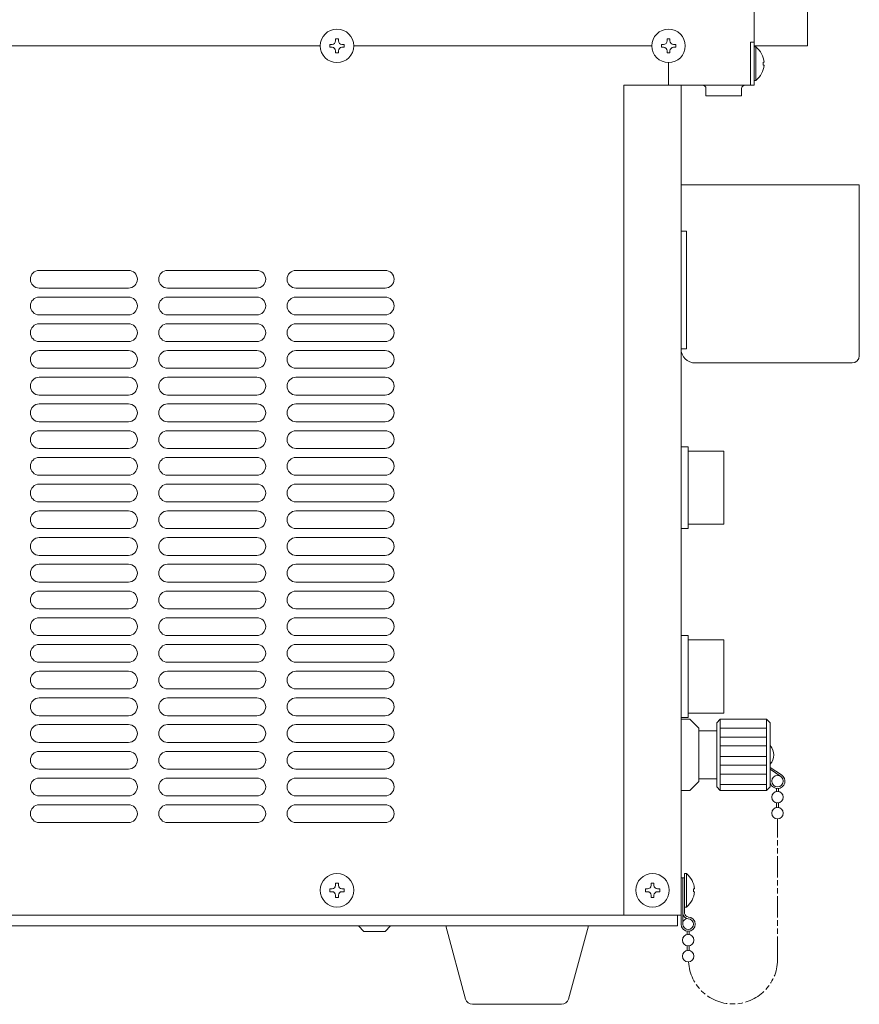
# Model space of a CAD drawing. Units: millimetres. Extents: x 16 to 2426, y 2690 to 5256.
# Drawn here: x 311 to 546, y 3391 to 3667 of the extents above; entities that cross this region are included whole.
import ezdxf

# ---------------------------------------------------------------- set-up
doc = ezdxf.new("R2010")
doc.units = ezdxf.units.MM
doc.linetypes.add('AM_ISO09W050', pattern=[22.5, 12, -1.5, 3, -1.5, 3, -1.5])
doc.layers.get('0').update_dxf_attribs({"lineweight": 18})
doc.layers.add('仮想線', color=44, linetype='AM_ISO09W050', lineweight=13)
doc.layers.add('弱線', color=133, linetype='Continuous', lineweight=13)

msp = doc.modelspace()

# ---------------------------------------------------------------- linework, layer by layer
for p, q in [((516.82, 3659.87), (516.82, 3981.87)), ((531.82, 3981.87), (531.82, 3659.87)), ((395.12, 3659.87), (204.52, 3659.87)), ((488.12, 3659.87), (404.52, 3659.87)), ((515.82, 3660.87), (515.82, 3648.87)), ((516.82, 3660.87), (515.82, 3660.87)), ((516.82, 3659.87), (516.82, 3648.87)), ((531.82, 3659.87), (516.82, 3659.87)), ((516.82, 3659.57), (516.82, 3650.17)), ((517.32, 3659.57), (516.82, 3659.57)), ((492.82, 3655.17), (492.82, 3648.87)), ((519.32, 3654.47), (519.32, 3655.27)), ((519.32, 3655.27), (519.6, 3655.27)), ((519.6, 3654.47), (519.32, 3654.47)), ((480.32, 3648.87), (480.32, 3415.87)), ((496.32, 3648.87), (480.32, 3648.87)), ((480.32, 3648.87), (480.32, 3415.87)), ((496.32, 3648.87), (480.32, 3648.87)), ((496.32, 3648.87), (496.32, 3415.87)), ((496.32, 3648.87), (496.32, 3415.87)), ((515.82, 3648.87), (496.32, 3648.87)), ((503.32, 3647.87), (503.32, 3645.87)), ((513.32, 3647.87), (513.32, 3645.87)), ((516.82, 3648.87), (515.82, 3648.87)), ((516.82, 3650.17), (517.32, 3650.17)), ((513.32, 3645.87), (503.32, 3645.87)), ((496.32, 3607.87), (496.32, 3620.87)), ((496.32, 3620.87), (546.32, 3620.87)), ((546.32, 3620.87), (546.32, 3572.87)), ((497.82, 3607.87), (496.32, 3607.87)), ((497.82, 3574.87), (497.82, 3607.87)), ((496.32, 3574.87), (497.82, 3574.87)), ((544.32, 3570.87), (500.32, 3570.87)), ((498.33, 3547.37), (496.33, 3547.37)), ((496.33, 3547.37), (496.33, 3524.37)), ((498.33, 3524.37), (498.33, 3547.37)), ((508.33, 3546.12), (498.33, 3546.12)), ((498.33, 3546.12), (498.33, 3525.62)), ((508.33, 3525.62), (508.33, 3546.12)), ((496.33, 3524.37), (498.33, 3524.37)), ((498.33, 3525.62), (508.33, 3525.62)), ((498.32, 3494.37), (496.32, 3494.37)), ((496.32, 3494.37), (496.32, 3471.37)), ((498.32, 3471.37), (498.32, 3494.37)), ((508.32, 3493.12), (498.32, 3493.12)), ((498.32, 3493.12), (498.32, 3472.62)), ((508.32, 3472.62), (508.32, 3493.12)), ((496.32, 3471.37), (498.32, 3471.37)), ((498.32, 3472.62), (508.32, 3472.62)), ((498.83, 3470.87), (496.33, 3470.87)), ((496.33, 3470.87), (496.33, 3470.87)), ((496.33, 3470.87), (496.33, 3450.87)), ((501.33, 3468.37), (498.83, 3470.87)), ((501.33, 3467.62), (501.33, 3468.37)), ((507.33, 3470.87), (506.33, 3469.87)), ((506.33, 3469.87), (506.33, 3467.62)), ((520.33, 3470.87), (507.33, 3470.87)), ((521.33, 3469.87), (520.33, 3470.87)), ((521.33, 3451.87), (521.33, 3469.87)), ((501.33, 3467.62), (501.33, 3454.12)), ((506.33, 3467.62), (501.33, 3467.62)), ((506.33, 3467.62), (506.33, 3454.12)), ((521.33, 3457.33), (524.51, 3455.29)), ((521.33, 3456.82), (524.27, 3454.85)), ((498.83, 3450.87), (501.33, 3453.37)), ((501.33, 3453.37), (501.33, 3454.12)), ((501.33, 3454.12), (506.33, 3454.12)), ((506.33, 3454.12), (506.33, 3451.87)), ((506.33, 3451.87), (507.33, 3450.87)), ((520.33, 3450.87), (521.33, 3451.87)), ((496.33, 3450.87), (498.83, 3450.87)), ((496.33, 3450.87), (496.33, 3450.87)), ((507.33, 3450.87), (520.33, 3450.87)), ((523.08, 3451.44), (523.08, 3450.59)), ((523.68, 3451.44), (523.68, 3450.59)), ((523.08, 3447.45), (523.08, 3446.09)), ((523.68, 3447.45), (523.68, 3446.09)), ((497.83, 3427.57), (497.33, 3427.57)), ((497.33, 3427.57), (497.33, 3418.17)), ((496.33, 3413.37), (496.33, 3426.37)), ((496.33, 3426.37), (496.83, 3426.37)), ((496.83, 3426.37), (497.33, 3426.37)), ((496.83, 3413.37), (496.83, 3426.37)), ((497.33, 3426.37), (497.33, 3416.37)), ((499.83, 3422.47), (499.83, 3423.27)), ((499.83, 3423.27), (500.11, 3423.27)), ((500.11, 3422.47), (499.83, 3422.47)), ((480.32, 3415.87), (275.32, 3415.87)), ((496.32, 3415.87), (480.32, 3415.87)), ((496.32, 3415.87), (480.32, 3415.87)), ((495.32, 3412.87), (495.32, 3415.87)), ((497.33, 3418.17), (497.83, 3418.17)), ((495.32, 3412.87), (105.32, 3412.87)), ((405.82, 3412.87), (407.37, 3411.28)), ((407.37, 3411.28), (413.32, 3411.28)), ((413.32, 3411.28), (414.82, 3412.87)), ((430.32, 3412.87), (470.32, 3412.87)), ((435.9, 3392.29), (430.32, 3412.87)), ((470.32, 3412.87), (464.75, 3392.29)), ((498.03, 3411.39), (498.03, 3410.44)), ((498.63, 3411.39), (498.63, 3410.44)), ((498.03, 3407.3), (498.03, 3405.94)), ((498.63, 3407.3), (498.63, 3405.94)), ((462.83, 3390.87), (437.81, 3390.87))]:
    msp.add_line(p, q)
for centre, radius in [((399.82, 3659.87), 4.7), ((492.82, 3659.87), 4.7), ((523.38, 3453.52), 1.6), ((523.38, 3449.02), 1.6), ((523.38, 3444.52), 1.6), ((399.82, 3422.87), 4.7), ((488.33, 3422.87), 4.7), ((498.33, 3408.87), 1.6), ((498.33, 3404.37), 1.6)]:
    msp.add_circle(centre, radius)
for centre, radius, start, end in [((513.46, 3654.77), 6.16, 4.674, 51.1724), ((513.46, 3654.97), 6.16, 308.8276, 355.326), ((502.32, 3647.87), 1, 0, 90), ((514.32, 3647.87), 1, 90, 180), ((500.32, 3574.87), 4, 180, 270), ((544.32, 3572.87), 2, 270, 0), ((518.45, 3460.87), 3.88, 317.925, 42.075), ((523.38, 3453.52), 2.1, 200, 57.3713), ((493.96, 3422.77), 6.16, 4.674, 51.1724), ((493.96, 3422.97), 6.16, 308.8276, 355.326), ((498.46, 3416.5), 1.64, 186.7955, 265.3952), ((498.46, 3416.51), 1.14, 186.8609, 263.1391), ((498.33, 3413.37), 2, 180, 90), ((498.33, 3413.37), 1.5, 180, 90), ((437.81, 3392.87), 2, 196.6992, 270), ((462.83, 3392.87), 2, 270, 343.3008)]:
    msp.add_arc(centre, radius, start, end)
at = {"ltscale": 0.5}
msp.add_arc((498.33, 3413.37), 1.6, 102.2301, 159.6359, dxfattribs=at)
at = {"layer": '仮想線', "ltscale": 0.5}
for p, q in [((523.38, 3403.94), (523.38, 3442.92)), ((498.44, 3402.77), (498.44, 3402.77))]:
    msp.add_line(p, q, dxfattribs=at)
msp.add_arc((510.9, 3403.45), 12.48, 183.1167, 2.2322, dxfattribs=at)
at = {"layer": '弱線'}
for p, q in [((399.42, 3661.27), (399.42, 3661.87)), ((399.42, 3661.87), (400.22, 3661.87)), ((400.22, 3661.87), (400.22, 3661.27)), ((492.42, 3661.27), (492.42, 3661.87)), ((492.42, 3661.87), (493.22, 3661.87)), ((493.22, 3661.87), (493.22, 3661.27)), ((397.82, 3659.47), (397.82, 3660.27)), ((397.82, 3660.27), (398.42, 3660.27)), ((398.42, 3659.47), (397.82, 3659.47)), ((401.22, 3660.27), (401.82, 3660.27)), ((401.82, 3659.47), (401.22, 3659.47)), ((401.82, 3660.27), (401.82, 3659.47)), ((490.82, 3659.47), (490.82, 3660.27)), ((490.82, 3660.27), (491.42, 3660.27)), ((491.42, 3659.47), (490.82, 3659.47)), ((494.22, 3660.27), (494.82, 3660.27)), ((494.82, 3659.47), (494.22, 3659.47)), ((494.82, 3660.27), (494.82, 3659.47)), ((517.32, 3659.57), (517.32, 3650.17)), ((399.42, 3657.87), (399.42, 3658.47)), ((400.22, 3657.87), (399.42, 3657.87)), ((400.22, 3658.47), (400.22, 3657.87)), ((492.42, 3657.87), (492.42, 3658.47)), ((493.22, 3657.87), (492.42, 3657.87)), ((493.22, 3658.47), (493.22, 3657.87)), ((341.32, 3596.87), (316.32, 3596.87)), ((377.32, 3596.87), (352.32, 3596.87)), ((413.32, 3596.87), (388.32, 3596.87)), ((316.32, 3591.87), (341.32, 3591.87)), ((352.32, 3591.87), (377.32, 3591.87)), ((388.32, 3591.87), (413.32, 3591.87)), ((341.32, 3589.37), (316.32, 3589.37)), ((377.32, 3589.37), (352.32, 3589.37)), ((413.32, 3589.37), (388.32, 3589.37)), ((316.32, 3584.37), (341.32, 3584.37)), ((352.32, 3584.37), (377.32, 3584.37)), ((388.32, 3584.37), (413.32, 3584.37)), ((341.32, 3581.87), (316.32, 3581.87)), ((377.32, 3581.87), (352.32, 3581.87)), ((413.32, 3581.87), (388.32, 3581.87)), ((316.32, 3576.87), (341.32, 3576.87)), ((352.32, 3576.87), (377.32, 3576.87)), ((388.32, 3576.87), (413.32, 3576.87)), ((341.32, 3574.37), (316.32, 3574.37)), ((377.32, 3574.37), (352.32, 3574.37)), ((413.32, 3574.37), (388.32, 3574.37)), ((316.32, 3569.37), (341.32, 3569.37)), ((352.32, 3569.37), (377.32, 3569.37)), ((388.32, 3569.37), (413.32, 3569.37)), ((341.32, 3566.87), (316.32, 3566.87)), ((377.32, 3566.87), (352.32, 3566.87)), ((413.32, 3566.87), (388.32, 3566.87)), ((316.32, 3561.87), (341.32, 3561.87)), ((352.32, 3561.87), (377.32, 3561.87)), ((388.32, 3561.87), (413.32, 3561.87)), ((341.32, 3559.37), (316.32, 3559.37)), ((377.32, 3559.37), (352.32, 3559.37)), ((413.32, 3559.37), (388.32, 3559.37)), ((316.32, 3554.37), (341.32, 3554.37)), ((352.32, 3554.37), (377.32, 3554.37)), ((388.32, 3554.37), (413.32, 3554.37)), ((341.32, 3551.87), (316.32, 3551.87)), ((377.32, 3551.87), (352.32, 3551.87)), ((413.32, 3551.87), (388.32, 3551.87)), ((316.32, 3546.87), (341.32, 3546.87)), ((352.32, 3546.87), (377.32, 3546.87)), ((388.32, 3546.87), (413.32, 3546.87)), ((341.32, 3544.37), (316.32, 3544.37)), ((377.32, 3544.37), (352.32, 3544.37)), ((413.32, 3544.37), (388.32, 3544.37)), ((316.32, 3539.37), (341.32, 3539.37)), ((352.32, 3539.37), (377.32, 3539.37)), ((388.32, 3539.37), (413.32, 3539.37)), ((341.32, 3536.87), (316.32, 3536.87)), ((377.32, 3536.87), (352.32, 3536.87)), ((413.32, 3536.87), (388.32, 3536.87)), ((316.32, 3531.87), (341.32, 3531.87)), ((352.32, 3531.87), (377.32, 3531.87)), ((388.32, 3531.87), (413.32, 3531.87)), ((341.32, 3529.37), (316.32, 3529.37)), ((377.32, 3529.37), (352.32, 3529.37)), ((413.32, 3529.37), (388.32, 3529.37)), ((316.32, 3524.37), (341.32, 3524.37)), ((352.32, 3524.37), (377.32, 3524.37)), ((388.32, 3524.37), (413.32, 3524.37)), ((341.32, 3521.87), (316.32, 3521.87)), ((377.32, 3521.87), (352.32, 3521.87)), ((413.32, 3521.87), (388.32, 3521.87)), ((316.32, 3516.87), (341.32, 3516.87)), ((352.32, 3516.87), (377.32, 3516.87)), ((388.32, 3516.87), (413.32, 3516.87)), ((341.32, 3514.37), (316.32, 3514.37)), ((377.32, 3514.37), (352.32, 3514.37)), ((413.32, 3514.37), (388.32, 3514.37)), ((316.32, 3509.37), (341.32, 3509.37)), ((352.32, 3509.37), (377.32, 3509.37)), ((388.32, 3509.37), (413.32, 3509.37)), ((341.32, 3506.87), (316.32, 3506.87)), ((377.32, 3506.87), (352.32, 3506.87)), ((413.32, 3506.87), (388.32, 3506.87)), ((316.32, 3501.87), (341.32, 3501.87)), ((352.32, 3501.87), (377.32, 3501.87)), ((388.32, 3501.87), (413.32, 3501.87)), ((341.32, 3499.37), (316.32, 3499.37)), ((377.32, 3499.37), (352.32, 3499.37)), ((413.32, 3499.37), (388.32, 3499.37)), ((316.32, 3494.37), (341.32, 3494.37)), ((352.32, 3494.37), (377.32, 3494.37)), ((388.32, 3494.37), (413.32, 3494.37)), ((341.32, 3491.87), (316.32, 3491.87)), ((377.32, 3491.87), (352.32, 3491.87)), ((413.32, 3491.87), (388.32, 3491.87)), ((316.32, 3486.87), (341.32, 3486.87)), ((352.32, 3486.87), (377.32, 3486.87)), ((388.32, 3486.87), (413.32, 3486.87)), ((341.32, 3484.37), (316.32, 3484.37)), ((377.32, 3484.37), (352.32, 3484.37)), ((413.32, 3484.37), (388.32, 3484.37)), ((316.32, 3479.37), (341.32, 3479.37)), ((352.32, 3479.37), (377.32, 3479.37)), ((388.32, 3479.37), (413.32, 3479.37)), ((341.32, 3476.87), (316.32, 3476.87)), ((377.32, 3476.87), (352.32, 3476.87)), ((413.32, 3476.87), (388.32, 3476.87)), ((316.32, 3471.87), (341.32, 3471.87)), ((352.32, 3471.87), (377.32, 3471.87)), ((388.32, 3471.87), (413.32, 3471.87)), ((341.32, 3469.37), (316.32, 3469.37)), ((377.32, 3469.37), (352.32, 3469.37)), ((413.32, 3469.37), (388.32, 3469.37)), ((507.33, 3470.87), (507.33, 3450.87)), ((520.33, 3470.87), (520.33, 3450.87)), ((316.32, 3464.37), (341.32, 3464.37)), ((352.32, 3464.37), (377.32, 3464.37)), ((388.32, 3464.37), (413.32, 3464.37)), ((341.32, 3461.87), (316.32, 3461.87)), ((377.32, 3461.87), (352.32, 3461.87)), ((413.32, 3461.87), (388.32, 3461.87)), ((316.32, 3456.87), (341.32, 3456.87)), ((352.32, 3456.87), (377.32, 3456.87)), ((388.32, 3456.87), (413.32, 3456.87)), ((341.32, 3454.37), (316.32, 3454.37)), ((377.32, 3454.37), (352.32, 3454.37)), ((413.32, 3454.37), (388.32, 3454.37)), ((316.32, 3449.37), (341.32, 3449.37)), ((352.32, 3449.37), (377.32, 3449.37)), ((388.32, 3449.37), (413.32, 3449.37)), ((341.32, 3446.87), (316.32, 3446.87)), ((377.32, 3446.87), (352.32, 3446.87)), ((413.32, 3446.87), (388.32, 3446.87)), ((316.32, 3441.87), (341.32, 3441.87)), ((352.32, 3441.87), (377.32, 3441.87)), ((388.32, 3441.87), (413.32, 3441.87)), ((497.83, 3427.57), (497.83, 3418.17)), ((399.42, 3424.27), (399.42, 3424.87)), ((399.42, 3424.87), (400.22, 3424.87)), ((400.22, 3424.87), (400.22, 3424.27)), ((487.93, 3424.27), (487.93, 3424.87)), ((487.93, 3424.87), (488.73, 3424.87)), ((488.73, 3424.87), (488.73, 3424.27)), ((397.82, 3422.47), (397.82, 3423.27)), ((397.82, 3423.27), (398.42, 3423.27)), ((398.42, 3422.47), (397.82, 3422.47)), ((399.42, 3420.87), (399.42, 3421.47)), ((400.22, 3421.47), (400.22, 3420.87)), ((401.22, 3423.27), (401.82, 3423.27)), ((401.82, 3422.47), (401.22, 3422.47)), ((401.82, 3423.27), (401.82, 3422.47)), ((486.33, 3422.47), (486.33, 3423.27)), ((486.33, 3423.27), (486.93, 3423.27)), ((486.93, 3422.47), (486.33, 3422.47)), ((487.93, 3420.87), (487.93, 3421.47)), ((488.73, 3421.47), (488.73, 3420.87)), ((489.73, 3423.27), (490.33, 3423.27)), ((490.33, 3422.47), (489.73, 3422.47)), ((490.33, 3423.27), (490.33, 3422.47)), ((400.22, 3420.87), (399.42, 3420.87)), ((488.73, 3420.87), (487.93, 3420.87))]:
    msp.add_line(p, q, dxfattribs=at)
at = {"layer": '弱線', "ltscale": 0.1}
for p, q in [((520.33, 3468.37), (507.33, 3468.37)), ((520.33, 3465.87), (507.33, 3465.87)), ((520.33, 3463.37), (507.33, 3463.37)), ((520.33, 3460.46), (507.33, 3460.46)), ((520.33, 3457.96), (507.33, 3457.96)), ((520.33, 3455.46), (507.33, 3455.46)), ((520.33, 3452.55), (507.33, 3452.55))]:
    msp.add_line(p, q, dxfattribs=at)
at = {"layer": '弱線'}
for centre, radius, start, end in [((398.42, 3661.27), 1, 270, 0), ((398.42, 3658.47), 1, 0, 90), ((401.22, 3661.27), 1, 180, 270), ((401.22, 3658.47), 1, 90, 180), ((491.42, 3661.27), 1, 270, 0), ((491.42, 3658.47), 1, 0, 90), ((494.22, 3661.27), 1, 180, 270), ((494.22, 3658.47), 1, 90, 180), ((316.32, 3594.37), 2.5, 90, 180), ((341.32, 3594.37), 2.5, 0, 90), ((352.32, 3594.37), 2.5, 90, 180), ((377.32, 3594.37), 2.5, 0, 90), ((388.32, 3594.37), 2.5, 90, 180), ((413.32, 3594.37), 2.5, 0, 90), ((316.32, 3594.37), 2.5, 180, 270), ((341.32, 3594.37), 2.5, 270, 0), ((352.32, 3594.37), 2.5, 180, 270), ((377.32, 3594.37), 2.5, 270, 0), ((388.32, 3594.37), 2.5, 180, 270), ((413.32, 3594.37), 2.5, 270, 0), ((316.32, 3586.87), 2.5, 90, 180), ((341.32, 3586.87), 2.5, 0, 90), ((352.32, 3586.87), 2.5, 90, 180), ((377.32, 3586.87), 2.5, 0, 90), ((388.32, 3586.87), 2.5, 90, 180), ((413.32, 3586.87), 2.5, 0, 90), ((316.32, 3586.87), 2.5, 180, 270), ((341.32, 3586.87), 2.5, 270, 0), ((352.32, 3586.87), 2.5, 180, 270), ((377.32, 3586.87), 2.5, 270, 0), ((388.32, 3586.87), 2.5, 180, 270), ((413.32, 3586.87), 2.5, 270, 0), ((316.32, 3579.37), 2.5, 90, 180), ((341.32, 3579.37), 2.5, 0, 90), ((352.32, 3579.37), 2.5, 90, 180), ((377.32, 3579.37), 2.5, 0, 90), ((388.32, 3579.37), 2.5, 90, 180), ((413.32, 3579.37), 2.5, 0, 90), ((316.32, 3579.37), 2.5, 180, 270), ((341.32, 3579.37), 2.5, 270, 0), ((352.32, 3579.37), 2.5, 180, 270), ((377.32, 3579.37), 2.5, 270, 0), ((388.32, 3579.37), 2.5, 180, 270), ((413.32, 3579.37), 2.5, 270, 0), ((316.32, 3571.87), 2.5, 90, 180), ((341.32, 3571.87), 2.5, 0, 90), ((352.32, 3571.87), 2.5, 90, 180), ((377.32, 3571.87), 2.5, 0, 90), ((388.32, 3571.87), 2.5, 90, 180), ((413.32, 3571.87), 2.5, 0, 90), ((316.32, 3571.87), 2.5, 180, 270), ((341.32, 3571.87), 2.5, 270, 0), ((352.32, 3571.87), 2.5, 180, 270), ((377.32, 3571.87), 2.5, 270, 0), ((388.32, 3571.87), 2.5, 180, 270), ((413.32, 3571.87), 2.5, 270, 0), ((316.32, 3564.37), 2.5, 90, 180), ((341.32, 3564.37), 2.5, 0, 90), ((352.32, 3564.37), 2.5, 90, 180), ((377.32, 3564.37), 2.5, 0, 90), ((388.32, 3564.37), 2.5, 90, 180), ((413.32, 3564.37), 2.5, 0, 90), ((316.32, 3564.37), 2.5, 180, 270), ((341.32, 3564.37), 2.5, 270, 0), ((352.32, 3564.37), 2.5, 180, 270), ((377.32, 3564.37), 2.5, 270, 0), ((388.32, 3564.37), 2.5, 180, 270), ((413.32, 3564.37), 2.5, 270, 0), ((316.32, 3556.87), 2.5, 90, 180), ((316.32, 3556.87), 2.5, 180, 270), ((341.32, 3556.87), 2.5, 0, 90), ((341.32, 3556.87), 2.5, 270, 0), ((352.32, 3556.87), 2.5, 90, 180), ((352.32, 3556.87), 2.5, 180, 270), ((377.32, 3556.87), 2.5, 0, 90), ((377.32, 3556.87), 2.5, 270, 0), ((388.32, 3556.87), 2.5, 90, 180), ((388.32, 3556.87), 2.5, 180, 270), ((413.32, 3556.87), 2.5, 0, 90), ((413.32, 3556.87), 2.5, 270, 0), ((316.32, 3549.37), 2.5, 90, 180), ((341.32, 3549.37), 2.5, 0, 90), ((352.32, 3549.37), 2.5, 90, 180), ((377.32, 3549.37), 2.5, 0, 90), ((388.32, 3549.37), 2.5, 90, 180), ((413.32, 3549.37), 2.5, 0, 90), ((316.32, 3549.37), 2.5, 180, 270), ((341.32, 3549.37), 2.5, 270, 0), ((352.32, 3549.37), 2.5, 180, 270), ((377.32, 3549.37), 2.5, 270, 0), ((388.32, 3549.37), 2.5, 180, 270), ((413.32, 3549.37), 2.5, 270, 0), ((316.32, 3541.87), 2.5, 90, 180), ((341.32, 3541.87), 2.5, 0, 90), ((352.32, 3541.87), 2.5, 90, 180), ((377.32, 3541.87), 2.5, 0, 90), ((388.32, 3541.87), 2.5, 90, 180), ((413.32, 3541.87), 2.5, 0, 90), ((316.32, 3541.87), 2.5, 180, 270), ((341.32, 3541.87), 2.5, 270, 0), ((352.32, 3541.87), 2.5, 180, 270), ((377.32, 3541.87), 2.5, 270, 0), ((388.32, 3541.87), 2.5, 180, 270), ((413.32, 3541.87), 2.5, 270, 0), ((316.32, 3534.37), 2.5, 90, 180), ((341.32, 3534.37), 2.5, 0, 90), ((352.32, 3534.37), 2.5, 90, 180), ((377.32, 3534.37), 2.5, 0, 90), ((388.32, 3534.37), 2.5, 90, 180), ((413.32, 3534.37), 2.5, 0, 90), ((316.32, 3534.37), 2.5, 180, 270), ((341.32, 3534.37), 2.5, 270, 0), ((352.32, 3534.37), 2.5, 180, 270), ((377.32, 3534.37), 2.5, 270, 0), ((388.32, 3534.37), 2.5, 180, 270), ((413.32, 3534.37), 2.5, 270, 0), ((316.32, 3526.87), 2.5, 90, 180), ((341.32, 3526.87), 2.5, 0, 90), ((352.32, 3526.87), 2.5, 90, 180), ((377.32, 3526.87), 2.5, 0, 90), ((388.32, 3526.87), 2.5, 90, 180), ((413.32, 3526.87), 2.5, 0, 90), ((316.32, 3526.87), 2.5, 180, 270), ((341.32, 3526.87), 2.5, 270, 0), ((352.32, 3526.87), 2.5, 180, 270), ((377.32, 3526.87), 2.5, 270, 0), ((388.32, 3526.87), 2.5, 180, 270), ((413.32, 3526.87), 2.5, 270, 0), ((316.32, 3519.37), 2.5, 90, 180), ((341.32, 3519.37), 2.5, 0, 90), ((352.32, 3519.37), 2.5, 90, 180), ((377.32, 3519.37), 2.5, 0, 90), ((388.32, 3519.37), 2.5, 90, 180), ((413.32, 3519.37), 2.5, 0, 90), ((316.32, 3519.37), 2.5, 180, 270), ((341.32, 3519.37), 2.5, 270, 0), ((352.32, 3519.37), 2.5, 180, 270), ((377.32, 3519.37), 2.5, 270, 0), ((388.32, 3519.37), 2.5, 180, 270), ((413.32, 3519.37), 2.5, 270, 0), ((316.32, 3511.87), 2.5, 90, 180), ((341.32, 3511.87), 2.5, 0, 90), ((352.32, 3511.87), 2.5, 90, 180), ((377.32, 3511.87), 2.5, 0, 90), ((388.32, 3511.87), 2.5, 90, 180), ((413.32, 3511.87), 2.5, 0, 90), ((316.32, 3511.87), 2.5, 180, 270), ((341.32, 3511.87), 2.5, 270, 0), ((352.32, 3511.87), 2.5, 180, 270), ((377.32, 3511.87), 2.5, 270, 0), ((388.32, 3511.87), 2.5, 180, 270), ((413.32, 3511.87), 2.5, 270, 0), ((316.32, 3504.37), 2.5, 90, 180), ((316.32, 3504.37), 2.5, 180, 270), ((341.32, 3504.37), 2.5, 0, 90), ((341.32, 3504.37), 2.5, 270, 0), ((352.32, 3504.37), 2.5, 90, 180), ((352.32, 3504.37), 2.5, 180, 270), ((377.32, 3504.37), 2.5, 0, 90), ((377.32, 3504.37), 2.5, 270, 0), ((388.32, 3504.37), 2.5, 90, 180), ((388.32, 3504.37), 2.5, 180, 270), ((413.32, 3504.37), 2.5, 0, 90), ((413.32, 3504.37), 2.5, 270, 0), ((316.32, 3496.87), 2.5, 90, 180), ((341.32, 3496.87), 2.5, 0, 90), ((352.32, 3496.87), 2.5, 90, 180), ((377.32, 3496.87), 2.5, 0, 90), ((388.32, 3496.87), 2.5, 90, 180), ((413.32, 3496.87), 2.5, 0, 90), ((316.32, 3496.87), 2.5, 180, 270), ((341.32, 3496.87), 2.5, 270, 0), ((352.32, 3496.87), 2.5, 180, 270), ((377.32, 3496.87), 2.5, 270, 0), ((388.32, 3496.87), 2.5, 180, 270), ((413.32, 3496.87), 2.5, 270, 0), ((316.32, 3489.37), 2.5, 90, 180), ((341.32, 3489.37), 2.5, 0, 90), ((352.32, 3489.37), 2.5, 90, 180), ((377.32, 3489.37), 2.5, 0, 90), ((388.32, 3489.37), 2.5, 90, 180), ((413.32, 3489.37), 2.5, 0, 90), ((316.32, 3489.37), 2.5, 180, 270), ((341.32, 3489.37), 2.5, 270, 0), ((352.32, 3489.37), 2.5, 180, 270), ((377.32, 3489.37), 2.5, 270, 0), ((388.32, 3489.37), 2.5, 180, 270), ((413.32, 3489.37), 2.5, 270, 0), ((316.32, 3481.87), 2.5, 90, 180), ((341.32, 3481.87), 2.5, 0, 90), ((352.32, 3481.87), 2.5, 90, 180), ((377.32, 3481.87), 2.5, 0, 90), ((388.32, 3481.87), 2.5, 90, 180), ((413.32, 3481.87), 2.5, 0, 90), ((316.32, 3481.87), 2.5, 180, 270), ((341.32, 3481.87), 2.5, 270, 0), ((352.32, 3481.87), 2.5, 180, 270), ((377.32, 3481.87), 2.5, 270, 0), ((388.32, 3481.87), 2.5, 180, 270), ((413.32, 3481.87), 2.5, 270, 0), ((316.32, 3474.37), 2.5, 90, 180), ((341.32, 3474.37), 2.5, 0, 90), ((352.32, 3474.37), 2.5, 90, 180), ((377.32, 3474.37), 2.5, 0, 90), ((388.32, 3474.37), 2.5, 90, 180), ((413.32, 3474.37), 2.5, 0, 90), ((316.32, 3474.37), 2.5, 180, 270), ((341.32, 3474.37), 2.5, 270, 0), ((352.32, 3474.37), 2.5, 180, 270), ((377.32, 3474.37), 2.5, 270, 0), ((388.32, 3474.37), 2.5, 180, 270), ((413.32, 3474.37), 2.5, 270, 0), ((316.32, 3466.87), 2.5, 90, 180), ((341.32, 3466.87), 2.5, 0, 90), ((352.32, 3466.87), 2.5, 90, 180), ((377.32, 3466.87), 2.5, 0, 90), ((388.32, 3466.87), 2.5, 90, 180), ((413.32, 3466.87), 2.5, 0, 90), ((316.32, 3466.87), 2.5, 180, 270), ((341.32, 3466.87), 2.5, 270, 0), ((352.32, 3466.87), 2.5, 180, 270), ((377.32, 3466.87), 2.5, 270, 0), ((388.32, 3466.87), 2.5, 180, 270), ((413.32, 3466.87), 2.5, 270, 0), ((316.32, 3459.37), 2.5, 90, 180), ((341.32, 3459.37), 2.5, 0, 90), ((352.32, 3459.37), 2.5, 90, 180), ((377.32, 3459.37), 2.5, 0, 90), ((388.32, 3459.37), 2.5, 90, 180), ((413.32, 3459.37), 2.5, 0, 90), ((316.32, 3459.37), 2.5, 180, 270), ((341.32, 3459.37), 2.5, 270, 0), ((352.32, 3459.37), 2.5, 180, 270), ((377.32, 3459.37), 2.5, 270, 0), ((388.32, 3459.37), 2.5, 180, 270), ((413.32, 3459.37), 2.5, 270, 0), ((316.32, 3451.87), 2.5, 90, 180), ((316.32, 3451.87), 2.5, 180, 270), ((341.32, 3451.87), 2.5, 0, 90), ((341.32, 3451.87), 2.5, 270, 0), ((352.32, 3451.87), 2.5, 90, 180), ((352.32, 3451.87), 2.5, 180, 270), ((377.32, 3451.87), 2.5, 0, 90), ((377.32, 3451.87), 2.5, 270, 0), ((388.32, 3451.87), 2.5, 90, 180), ((388.32, 3451.87), 2.5, 180, 270), ((413.32, 3451.87), 2.5, 0, 90), ((413.32, 3451.87), 2.5, 270, 0), ((316.32, 3444.37), 2.5, 90, 180), ((341.32, 3444.37), 2.5, 0, 90), ((352.32, 3444.37), 2.5, 90, 180), ((377.32, 3444.37), 2.5, 0, 90), ((388.32, 3444.37), 2.5, 90, 180), ((413.32, 3444.37), 2.5, 0, 90), ((316.32, 3444.37), 2.5, 180, 270), ((341.32, 3444.37), 2.5, 270, 0), ((352.32, 3444.37), 2.5, 180, 270), ((377.32, 3444.37), 2.5, 270, 0), ((388.32, 3444.37), 2.5, 180, 270), ((413.32, 3444.37), 2.5, 270, 0), ((398.42, 3424.27), 1, 270, 0), ((401.22, 3424.27), 1, 180, 270), ((486.93, 3424.27), 1, 270, 0), ((489.73, 3424.27), 1, 180, 270), ((398.42, 3421.47), 1, 0, 90), ((401.22, 3421.47), 1, 90, 180), ((486.93, 3421.47), 1, 0, 90), ((489.73, 3421.47), 1, 90, 180)]:
    msp.add_arc(centre, radius, start, end, dxfattribs=at)

doc.saveas('drawing.dxf')
